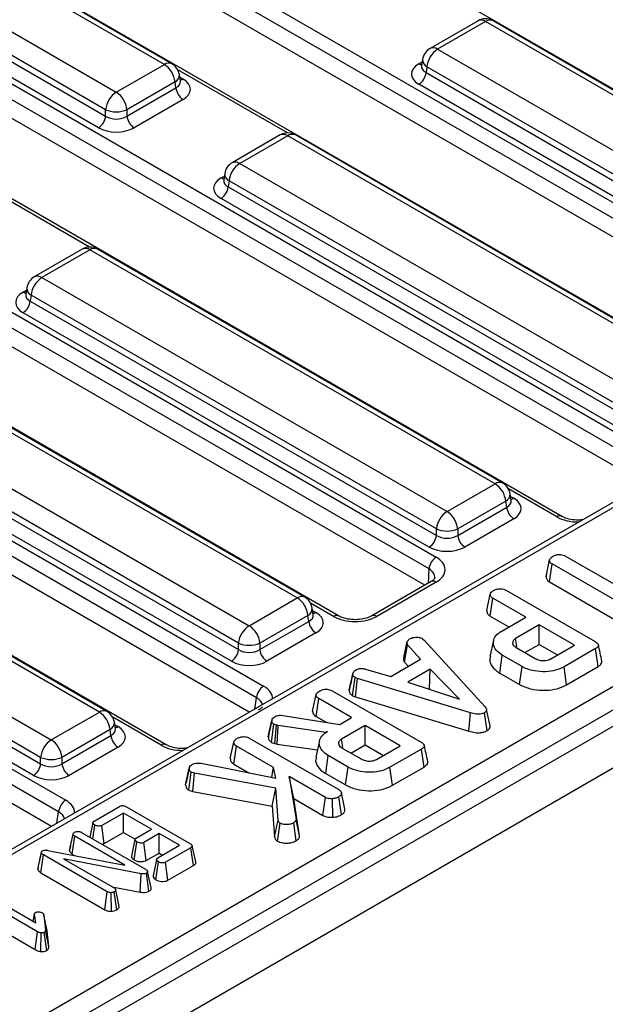
# Model space of a CAD drawing. Units: millimetres. Extents: x 3 to 419, y -29 to 291.
# Drawn here: x 287 to 298, y 97 to 117 of the extents above; entities that cross this region are included whole.
import ezdxf

# ---------------------------------------------------------------- set-up
doc = ezdxf.new("R2010")
doc.units = ezdxf.units.MM

msp = doc.modelspace()

# ---------------------------------------------------------------- linework, layer by layer
at = {"color": 7, "linetype": 'Continuous', "lineweight": 25}
for p, q in [((404.799876, 164.208038), (263.519941, 82.648867)), ((264.026909, 82.113681), (405.306844, 163.672852)), ((305.296272, 111.508643), (285.30206, 123.051056)), ((283.315167, 121.95187), (303.309379, 110.409457)), ((303.168496, 110.179052), (283.174284, 121.721465)), ((303.025949, 109.890677), (283.174284, 121.350799)), ((301.3789, 109.247193), (281.384689, 120.789606)), ((289.592506, 115.93347), (281.570228, 120.564632)), ((289.742494, 115.948322), (281.720216, 120.579485)), ((280.619017, 120.01551), (288.641296, 115.384347)), ((279.397796, 119.690419), (299.392007, 108.148007)), ((280.389928, 119.552665), (288.429971, 114.911247)), ((288.429971, 115.03874), (280.407693, 119.669903)), ((299.251124, 107.917602), (279.256912, 119.460014)), ((288.289088, 114.680842), (280.249045, 119.32226)), ((299.108577, 107.629227), (279.256912, 119.089349)), ((297.461529, 106.985743), (277.467317, 118.528155)), ((315.936469, 117.343762), (274.039069, 93.156908)), ((316.172097, 117.378349), (274.103416, 93.092616)), ((275.98239, 117.13919), (294.972669, 106.176335)), ((294.831786, 105.94593), (275.841507, 116.908785)), ((295.802792, 116.799515), (294.851581, 116.250393)), ((304.125046, 112.168352), (296.102768, 116.799515)), ((295.95278, 116.784663), (295.001569, 116.235541)), ((303.975058, 112.1535), (295.95278, 116.784663)), ((294.749842, 105.62257), (275.800214, 116.561958)), ((295.001569, 116.235541), (303.023848, 111.604378)), ((294.704955, 116.035523), (294.685014, 115.903925)), ((293.042191, 105.014071), (274.051912, 115.976926)), ((288.641296, 115.384347), (289.592506, 115.93347)), ((294.684918, 115.907679), (294.684632, 115.902794)), ((294.790244, 115.889933), (294.77248, 115.772696)), ((302.812523, 111.25877), (294.790244, 115.889933)), ((289.909061, 115.601854), (289.88912, 115.733452)), ((294.77248, 115.772696), (302.812523, 111.131278)), ((277.170248, 91.319663), (319.243276, 115.607905)), ((289.803831, 115.587862), (288.852621, 115.03874)), ((288.852621, 114.911247), (289.821596, 115.470625)), ((289.821596, 115.470625), (289.803831, 115.587862)), ((289.909517, 115.599382), (289.908963, 115.602769)), ((302.67164, 110.900873), (294.631597, 115.542291)), ((319.454601, 115.262297), (277.381573, 90.974055)), ((289.962479, 115.24022), (288.993504, 114.680842)), ((271.563052, 115.167518), (291.557264, 103.625106)), ((291.416381, 103.394701), (271.422169, 114.937113)), ((288.429971, 114.911247), (288.429971, 115.03874)), ((288.852621, 115.03874), (288.852621, 114.911247)), ((291.273834, 103.106326), (271.422169, 114.566448)), ((291.88542, 114.538065), (290.93421, 113.988942)), ((292.035408, 114.523212), (291.084198, 113.97409)), ((300.057687, 109.89205), (292.035408, 114.523212)), ((300.207674, 109.906902), (292.185396, 114.538065)), ((289.626786, 102.462842), (269.632574, 114.005254)), ((291.084198, 113.97409), (299.106476, 109.342927)), ((290.787584, 113.774073), (290.767643, 113.642474)), ((290.767547, 113.646229), (290.76726, 113.641344)), ((290.872873, 113.628482), (290.855108, 113.511245)), ((290.855108, 113.511245), (298.895151, 108.869827)), ((298.895151, 108.99732), (290.872873, 113.628482)), ((298.754268, 108.639422), (290.714225, 113.28084)), ((267.645681, 112.906068), (287.639893, 101.363655)), ((287.499009, 101.13325), (267.504798, 112.675663)), ((287.356462, 100.844876), (267.504798, 112.304998)), ((287.968049, 112.276614), (287.016838, 111.727492)), ((288.118037, 112.261762), (287.166826, 111.71264)), ((296.140315, 107.630599), (288.118037, 112.261762)), ((296.290303, 107.645451), (288.268024, 112.276614)), ((287.166826, 111.71264), (295.189105, 107.081477)), ((286.850175, 111.384779), (286.849889, 111.379893)), ((286.870212, 111.512622), (286.850271, 111.381024)), ((286.955501, 111.367032), (286.937737, 111.249795)), ((294.97778, 106.735869), (286.955501, 111.367032)), ((286.937737, 111.249795), (294.97778, 106.608377)), ((294.836896, 106.377972), (286.796854, 111.01939)), ((292.222944, 105.369149), (284.200665, 110.000311)), ((292.372931, 105.384001), (284.350653, 110.015164)), ((283.249455, 109.451189), (291.271733, 104.820026)), ((291.060408, 104.474419), (283.03813, 109.105582)), ((283.020365, 108.988344), (291.060408, 104.346926)), ((290.919525, 104.116521), (282.879482, 108.757939)), ((288.305572, 103.107698), (280.283294, 107.738861)), ((288.45556, 103.122551), (280.433281, 107.753713)), ((295.189105, 107.081477), (296.140315, 107.630599)), ((296.35164, 107.284991), (295.400429, 106.735869)), ((296.369404, 107.167754), (296.35164, 107.284991)), ((296.45687, 107.298983), (296.436929, 107.430582)), ((296.457326, 107.296512), (296.456772, 107.299899)), ((279.332083, 107.189739), (287.354361, 102.558576)), ((295.400429, 106.608377), (296.369404, 107.167754)), ((296.510288, 106.937349), (295.541313, 106.377972)), ((279.102994, 106.726894), (287.143037, 102.085476)), ((287.143037, 102.212968), (279.120758, 106.844131)), ((294.97778, 106.608377), (294.97778, 106.735869)), ((295.400429, 106.735869), (295.400429, 106.608377)), ((287.002153, 101.855071), (278.96211, 106.496489)), ((297.148576, 105.79747), (297.219272, 106.122473)), ((297.536156, 106.198253), (299.151931, 105.265486)), ((297.217421, 105.689146), (297.268602, 106.043797)), ((298.884377, 105.11103), (297.268602, 106.043797)), ((294.871634, 105.69288), (293.696819, 105.014673)), ((297.160102, 105.850655), (297.149799, 105.803392)), ((297.217421, 105.689146), (298.553083, 104.918085)), ((294.971626, 105.682978), (293.79681, 105.004772)), ((296.362849, 105.519469), (298.120344, 104.504889)), ((291.271733, 104.820026), (292.222944, 105.369149)), ((295.973512, 105.119133), (296.044292, 105.444172)), ((296.04322, 105.010877), (296.094459, 105.365496)), ((296.746621, 104.98901), (296.094459, 105.365496)), ((292.539498, 105.037533), (292.519558, 105.169131)), ((292.434268, 105.023541), (291.483058, 104.474419)), ((291.483058, 104.346926), (292.452033, 104.906304)), ((292.452033, 104.906304), (292.434268, 105.023541)), ((292.539954, 105.035061), (292.5394, 105.038448)), ((296.04322, 105.010877), (296.41386, 104.796911)), ((296.270459, 104.714128), (296.746621, 104.98901)), ((297.014175, 104.834555), (296.545956, 104.564258)), ((297.709816, 104.43297), (297.014175, 104.834555)), ((297.014175, 104.450357), (297.014175, 104.834555)), ((292.592916, 104.675899), (291.623941, 104.116521)), ((294.702928, 104.563147), (294.735536, 104.536118)), ((294.735536, 104.536118), (295.938692, 103.219384)), ((296.109043, 104.530199), (296.039023, 104.208466)), ((291.060408, 104.346926), (291.060408, 104.474419)), ((291.483058, 104.474419), (291.483058, 104.346926)), ((294.332798, 104.189089), (294.402347, 104.507881)), ((294.34412, 104.100471), (294.409036, 104.443203)), ((294.660704, 104.15553), (294.409036, 104.443203)), ((296.559334, 104.386634), (296.933909, 104.170396)), ((296.731563, 104.287208), (297.014175, 104.450357)), ((297.014175, 104.450357), (297.377054, 104.240871)), ((297.241596, 104.162673), (297.709816, 104.43297)), ((298.129123, 104.36612), (297.504552, 104.005563)), ((298.180019, 104.011304), (298.129123, 104.36612)), ((294.074594, 103.817175), (294.660704, 104.15553)), ((296.232579, 103.882156), (296.283001, 104.237246)), ((296.675134, 104.010872), (296.283001, 104.237246)), ((293.576693, 103.962219), (294.074594, 103.817175)), ((294.34412, 104.100471), (294.41835, 104.015621)), ((294.857607, 103.960288), (294.409454, 103.701575)), ((294.841777, 103.566951), (294.857607, 103.960288)), ((295.436193, 103.367565), (294.857607, 103.960288)), ((296.625789, 103.65516), (296.675134, 104.010872)), ((297.553707, 103.649742), (297.504552, 104.005563)), ((297.553707, 103.649742), (298.180019, 104.011304)), ((293.252282, 103.544435), (293.322935, 103.869304)), ((293.323913, 103.874082), (293.297591, 103.752754)), ((293.320327, 103.434596), (293.367248, 103.792076)), ((293.412816, 103.774459), (293.367248, 103.792076)), ((293.376719, 103.412794), (293.412816, 103.774459)), ((295.656088, 103.095819), (293.412816, 103.774459)), ((296.232579, 103.882156), (296.625789, 103.65516)), ((294.409454, 103.701575), (295.436193, 103.367565)), ((294.835112, 103.563103), (294.841777, 103.566951)), ((294.841777, 103.566951), (294.850383, 103.558136)), ((292.527418, 103.129745), (292.598198, 103.454784)), ((292.597125, 103.021489), (292.648364, 103.376108)), ((293.300527, 102.999623), (292.648364, 103.376108)), ((292.916754, 103.530081), (294.674249, 102.515501)), ((293.320327, 103.434596), (293.376719, 103.412794)), ((293.376719, 103.412794), (295.622684, 102.73334)), ((296.040456, 102.839324), (295.970238, 103.162117)), ((287.354361, 102.558576), (288.305572, 103.107698)), ((291.938928, 103.042822), (293.065999, 102.864233)), ((292.597125, 103.021489), (292.795204, 102.907141)), ((293.065999, 102.864233), (293.300527, 102.999623)), ((295.622684, 102.73334), (295.656088, 103.095819)), ((295.980492, 102.741469), (295.930331, 103.096785)), ((288.516897, 102.762091), (287.565686, 102.212968)), ((288.534661, 102.644853), (288.516897, 102.762091)), ((288.622127, 102.776082), (288.602186, 102.907681)), ((288.622582, 102.773611), (288.622029, 102.776998)), ((291.649974, 102.616938), (291.720705, 102.942426)), ((291.722269, 102.950353), (291.687707, 102.790561)), ((291.716457, 102.510002), (291.76251, 102.868094)), ((291.81184, 102.850718), (291.76251, 102.868094)), ((291.77822, 102.488246), (291.81184, 102.850718)), ((291.846957, 102.841064), (291.81184, 102.850718)), ((291.822954, 102.475949), (291.846957, 102.841064)), ((292.78883, 102.704226), (291.846957, 102.841064)), ((293.568081, 102.845167), (293.099862, 102.57487)), ((294.263721, 102.443582), (293.568081, 102.845167)), ((293.568081, 102.460969), (293.568081, 102.845167)), ((287.565686, 102.085476), (288.534661, 102.644853)), ((291.287351, 102.589446), (293.047772, 101.573177)), ((292.824783, 102.724981), (292.78883, 102.704226)), ((292.789034, 102.700714), (292.78883, 102.704226)), ((288.675545, 102.414448), (287.706569, 101.855071)), ((290.898014, 102.189111), (290.968795, 102.514149)), ((290.967722, 102.080855), (291.018961, 102.435473)), ((291.755152, 102.010479), (291.018961, 102.435473)), ((291.716457, 102.510002), (291.77822, 102.488246)), ((291.77822, 102.488246), (291.822954, 102.475949)), ((291.822954, 102.475949), (292.623525, 102.35964)), ((292.662834, 102.540263), (292.5928, 102.21846)), ((293.113239, 102.397246), (293.487815, 102.181008)), ((293.285468, 102.29782), (293.568081, 102.460969)), ((293.568081, 102.460969), (293.93096, 102.251483)), ((293.795502, 102.173285), (294.263721, 102.443582)), ((294.683028, 102.376732), (294.058457, 102.016175)), ((294.733925, 102.021916), (294.683028, 102.376732)), ((287.143037, 102.085476), (287.143037, 102.212968)), ((287.565686, 102.212968), (287.565686, 102.085476)), ((292.786484, 101.892768), (292.836906, 102.247858)), ((293.22904, 102.021484), (292.836906, 102.247858)), ((290.014055, 101.669075), (290.084613, 101.995999)), ((290.089575, 102.022605), (290.021513, 101.70667)), ((290.31914, 102.094706), (291.801138, 101.803412)), ((290.967722, 102.080855), (291.266175, 101.908562)), ((291.718223, 101.81971), (291.755152, 102.010479)), ((291.801138, 101.803412), (291.755152, 102.010479)), ((293.179695, 101.665772), (293.22904, 102.021484)), ((294.107613, 101.660354), (294.058457, 102.016175)), ((294.107613, 101.660354), (294.733925, 102.021916)), ((290.078229, 101.563599), (290.124746, 101.921667)), ((290.187454, 101.90043), (290.124746, 101.921667)), ((290.158596, 101.53638), (290.187454, 101.90043)), ((291.798212, 101.605757), (290.187454, 101.90043)), ((292.065348, 101.831407), (292.200379, 100.983591)), ((292.781054, 101.418239), (292.065348, 101.831407)), ((292.153447, 101.39635), (292.065348, 101.831407)), ((292.786484, 101.892768), (293.179695, 101.665772)), ((291.72974, 101.248955), (291.798212, 101.605757)), ((291.842943, 100.967904), (291.798212, 101.605757)), ((290.078229, 101.563599), (290.158596, 101.53638)), ((290.158596, 101.53638), (291.72974, 101.248955)), ((292.27106, 100.6579), (292.153447, 101.39635)), ((292.153447, 101.39635), (292.732735, 101.061935)), ((292.732735, 101.061935), (292.781054, 101.418239)), ((293.099323, 101.078249), (293.049026, 101.433443)), ((293.16673, 101.186655), (293.096329, 101.510784)), ((288.201296, 100.951741), (288.701168, 101.240311)), ((288.830167, 101.237898), (290.10702, 100.500786)), ((291.72974, 101.248955), (291.772739, 100.635804)), ((292.929044, 101.025397), (292.92152, 101.392657)), ((288.782688, 101.110851), (288.352989, 100.862791)), ((289.336907, 100.790908), (288.782688, 101.110851)), ((288.782688, 100.726653), (288.782688, 101.110851)), ((288.176785, 100.920316), (288.115379, 100.635543)), ((288.176488, 100.600265), (288.21533, 100.871583)), ((288.401193, 100.506421), (288.352989, 100.862791)), ((291.772739, 100.635804), (291.842943, 100.967904)), ((291.833966, 100.553416), (291.885167, 100.908294)), ((292.204867, 100.561872), (292.154811, 100.917223)), ((292.27106, 100.6579), (292.200379, 100.983591)), ((287.71597, 100.366278), (287.786826, 100.692821)), ((287.770355, 100.296066), (287.821166, 100.650932)), ((288.809861, 100.080171), (287.821166, 100.650932)), ((287.955242, 100.727988), (289.221046, 99.997254)), ((288.401193, 100.506421), (288.782688, 100.726653)), ((288.782688, 100.726653), (289.011713, 100.59444)), ((289.032923, 100.615421), (289.336907, 100.790908)), ((289.489795, 100.702647), (289.185811, 100.527161)), ((289.891126, 100.470964), (289.489795, 100.702647)), ((289.489795, 100.318449), (289.489795, 100.702647)), ((287.735201, 100.455698), (287.717325, 100.374085)), ((288.997829, 100.181357), (289.048749, 100.536297)), ((289.233912, 100.170731), (289.185811, 100.527161)), ((289.461427, 100.222904), (289.891126, 100.470964)), ((290.115381, 100.423903), (289.615509, 100.135333)), ((290.166355, 100.069131), (290.115381, 100.423903)), ((290.214277, 100.14177), (290.144284, 100.463367)), ((287.088012, 99.995587), (287.159149, 100.32461)), ((287.092543, 100.026448), (287.162135, 100.344952)), ((287.147792, 99.927317), (287.198864, 100.282032)), ((287.159149, 100.32461), (287.162135, 100.344952)), ((288.463475, 99.551988), (287.198864, 100.282032)), ((287.282475, 100.371326), (288.809861, 100.080171)), ((287.770355, 100.296066), (287.816239, 100.269578)), ((289.233912, 100.170731), (289.489795, 100.318449)), ((289.489795, 100.318449), (289.558364, 100.278865)), ((289.134748, 99.909511), (287.597806, 100.206183)), ((287.597806, 100.206183), (288.596654, 99.62956)), ((289.425822, 99.788452), (289.476656, 100.143435)), ((289.663761, 99.77899), (289.615509, 100.135333)), ((289.663761, 99.77899), (290.166355, 100.069131)), ((287.092543, 100.026448), (287.088012, 99.995587)), ((287.147792, 99.927317), (288.414371, 99.196136)), ((289.114347, 99.5439), (289.134748, 99.909511)), ((289.288346, 99.562152), (289.239262, 99.91813)), ((289.330676, 99.631256), (289.260463, 99.953813)), ((288.559521, 99.650997), (289.114347, 99.5439)), ((287.082407, 98.760575), (285.814512, 99.492515)), ((285.948289, 99.569743), (287.048963, 98.934338)), ((288.414371, 99.196136), (288.463475, 99.551988)), ((288.542745, 99.165063), (288.537231, 99.532508)), ((288.650172, 99.19372), (288.601134, 99.549747)), ((288.700792, 99.261993), (288.6298, 99.587326)), ((287.023732, 99.121497), (286.990438, 98.968123)), ((286.992777, 98.966773), (287.022685, 99.106721)), ((287.048963, 98.934338), (287.022685, 99.106721)), ((287.203344, 99.09724), (287.237086, 98.792638)), ((287.273454, 98.775716), (287.203344, 99.09724)), ((285.990804, 99.006546), (287.033204, 98.404781)), ((287.033204, 98.404781), (287.082407, 98.760575)), ((287.148184, 98.367534), (287.15676, 98.73489)), ((287.2627, 98.387186), (287.213198, 98.742992)), ((287.307593, 98.467538), (287.237086, 98.792638)), ((287.307593, 98.467538), (287.273454, 98.775716))]:
    msp.add_line(p, q, dxfattribs=at)
at = {"color": 1, "linetype": 'Continuous', "lineweight": 25}
for p, q in [((292.027285, 114.57814), (289.856267, 115.831442)), ((294.631597, 115.948941), (294.69761, 115.98705)), ((289.896465, 115.684979), (289.962479, 115.64687)), ((290.714225, 113.687491), (290.780239, 113.7256)), ((288.109913, 112.31669), (285.938895, 113.569991)), ((286.796854, 111.42604), (286.862867, 111.464149)), ((297.361537, 106.975841), (296.404076, 107.528571)), ((296.444274, 107.382109), (296.510288, 107.344)), ((294.823817, 105.665276), (294.831786, 105.94593)), ((292.942199, 105.004169), (292.486704, 105.267121)), ((292.526903, 105.120658), (292.592916, 105.082549)), ((291.38216, 103.168862), (291.416381, 103.394701)), ((289.526794, 102.45294), (288.569333, 103.00567)), ((288.609531, 102.859208), (288.675545, 102.821099)), ((287.464789, 100.907411), (287.499009, 101.13325))]:
    msp.add_line(p, q, dxfattribs=at)
at = {"color": 7, "linetype": 'Continuous', "lineweight": 25, "flags": 128}
for points in [[(296.569906, 104.398738), (296.56313, 104.445569), (296.545956, 104.564258)], [(293.123812, 102.40935), (293.117035, 102.456181), (293.099862, 102.57487)], [(289.009947, 100.584455), (288.974697, 100.420559), (288.939446, 100.256661)], [(289.43814, 100.191662), (289.402889, 100.027777), (289.367637, 99.86389)]]:
    msp.add_lwpolyline(points, dxfattribs=at)
at = {"color": 7, "linetype": 'Continuous', "lineweight": 25}
for centre, radius, start, end in [((295.95278, 116.5397), 0.3, 60.0026883, 119.9973117), ((295.001569, 115.990578), 0.3, 119.9973117, 171.3837105), ((295.254085, 115.843725), 0.466137, 122.8008629, 174.3110006), ((289.33999, 115.541654), 0.466137, 5.6889994, 57.1991371), ((289.592506, 115.688507), 0.3, 8.6162895, 60.0026883), ((294.463253, 115.803501), 0.310758, 302.8008629, 354.3110006), ((290.130823, 115.50143), 0.310758, 185.6889994, 237.1991371), ((288.893812, 114.992532), 0.466137, 122.8008629, 174.3110006), ((288.38878, 114.992532), 0.466137, 5.6889994, 57.1991371), ((288.120744, 114.942052), 0.310758, 302.8008629, 354.3110006), ((288.641296, 115.548388), 0.551724, 247.4787401, 292.5212599), ((289.161848, 114.942052), 0.310758, 185.6889994, 237.1991371), ((292.035408, 114.27825), 0.3, 60.0026883, 119.9973117), ((291.084198, 113.729128), 0.3, 119.9973117, 171.3837105), ((291.336714, 113.582275), 0.466137, 122.8008629, 174.3110006), ((290.545881, 113.54205), 0.310758, 302.8008629, 354.3110006), ((288.118037, 112.0168), 0.3, 60.0026883, 119.9973117), ((287.166826, 111.467677), 0.3, 119.9973117, 171.3837105), ((287.419342, 111.320824), 0.466137, 122.8008629, 174.3110006), ((286.62851, 111.2806), 0.310758, 302.8008629, 354.3110006), ((296.140315, 107.385637), 0.3, 8.6162895, 60.0026883), ((295.887799, 107.238784), 0.466137, 5.6889994, 57.1991371), ((295.44162, 106.689662), 0.466137, 122.8008629, 174.3110006), ((294.936589, 106.689662), 0.466137, 5.6889994, 57.1991371), ((296.678632, 107.198559), 0.310758, 185.6889994, 237.1991371), ((295.189105, 107.245518), 0.551724, 247.4787401, 292.5212599), ((294.668553, 106.639182), 0.310758, 302.8008629, 354.3110006), ((295.709656, 106.639182), 0.310758, 185.6889994, 237.1991371), ((295.141013, 105.915125), 0.310758, 122.8008629, 174.3110006), ((291.970428, 104.977333), 0.466137, 5.6889994, 57.1991371), ((292.222944, 105.124186), 0.3, 8.6162895, 60.0026883), ((292.76126, 104.937109), 0.310758, 185.6889994, 237.1991371), ((291.524249, 104.428211), 0.466137, 122.8008629, 174.3110006), ((291.019217, 104.428211), 0.466137, 5.6889994, 57.1991371), ((290.751181, 104.377731), 0.310758, 302.8008629, 354.3110006), ((291.271733, 104.984067), 0.551724, 247.4787401, 292.5212599), ((291.792285, 104.377731), 0.310758, 185.6889994, 237.1991371), ((291.725608, 103.363896), 0.310758, 122.8008629, 174.3110006), ((288.053056, 102.715883), 0.466137, 5.6889994, 57.1991371), ((288.305572, 102.862736), 0.3, 8.6162895, 60.0026883), ((288.843888, 102.675658), 0.310758, 185.6889994, 237.1991371), ((287.606877, 102.166761), 0.466137, 122.8008629, 174.3110006), ((287.101845, 102.166761), 0.466137, 5.6889994, 57.1991371), ((287.354361, 102.722617), 0.551724, 247.4787401, 292.5212599), ((286.833809, 102.116281), 0.310758, 302.8008629, 354.3110006), ((287.874913, 102.116281), 0.310758, 185.6889994, 237.1991371), ((287.808237, 101.102445), 0.310758, 122.8008629, 174.3110006)]:
    msp.add_arc(centre, radius, start, end, dxfattribs=at)
at = {"color": 1, "linetype": 'Continuous', "lineweight": 25}
for centre, radius, start, end in [((295.865091, 116.663889), 0.14925, 54.0181846, 114.671357), ((296.040469, 116.663889), 0.14925, 65.328643, 125.9818154), ((294.914334, 116.119342), 0.1453, 53.1027165, 115.5868251), ((294.864427, 116.031167), 0.159531, 178.4354213, 242.2896185), ((289.679742, 115.817271), 0.1453, 64.4131749, 126.8972835), ((294.699875, 116.058461), 0.12906, 238.0593296, 265.1420467), ((289.734445, 115.726287), 0.154841, 296.6225197, 2.6524405), ((289.894201, 115.75639), 0.12906, 274.8579533, 301.9406704), ((291.947719, 114.402438), 0.14925, 54.0181846, 114.671357), ((292.123097, 114.402438), 0.14925, 65.328643, 125.9818154), ((290.996962, 113.857891), 0.1453, 53.1027165, 115.5868251), ((290.782503, 113.797011), 0.12906, 238.0593296, 265.1420467), ((290.947055, 113.769717), 0.159531, 178.4354213, 242.2896185), ((288.030348, 112.140988), 0.14925, 54.0181846, 114.671357), ((288.205725, 112.140988), 0.14925, 65.328643, 125.9818154), ((287.07959, 111.596441), 0.1453, 53.1027165, 115.5868251), ((286.865131, 111.53556), 0.12906, 238.0593296, 265.1420467), ((287.029684, 111.508267), 0.159531, 178.4354213, 242.2896185), ((296.228004, 107.509825), 0.14925, 65.328643, 125.9818154), ((296.282254, 107.423416), 0.154841, 296.6225197, 2.6524405), ((296.44201, 107.45352), 0.12906, 274.8579533, 301.9406704), ((297.420201, 106.894737), 0.100097, 66.4754306, 125.8791093), ((294.913105, 105.60184), 0.100041, 54.1990827, 114.4904589), ((292.310632, 105.248375), 0.14925, 65.328643, 125.9818154), ((292.364882, 105.161966), 0.154841, 296.6225197, 2.6524405), ((292.524638, 105.192069), 0.12906, 274.8579533, 301.9406704), ((293.000864, 104.923064), 0.100098, 66.4781191, 125.8788665), ((293.738408, 104.92397), 0.099698, 54.1412188, 115.1431634), ((288.393261, 102.986924), 0.14925, 65.328643, 125.9818154), ((288.447511, 102.900515), 0.154841, 296.6225197, 2.6524405), ((288.607267, 102.930619), 0.12906, 274.8579533, 301.9406704), ((289.585458, 102.371836), 0.100097, 66.4754306, 125.8791093)]:
    msp.add_arc(centre, radius, start, end, dxfattribs=at)
at = {"color": 7, "linetype": 'Continuous', "lineweight": 25}
for centre, major_axis, ratio, start_param, end_param in [((294.989196, 115.745616), (0.503813, 0), 0.572919093, 2.359992588, 3.923192719), ((289.604879, 115.443545), (0.503813, 0), 0.572919093, 5.501585242, 7.064785372), ((288.641296, 115.050588), (0.3, 0), 0.654379441, 3.930788915, 5.493989046), ((288.641296, 114.88728), (0.5, 0), 0.581689643, 3.930788915, 5.493989046), ((291.071825, 113.484166), (0.503813, 0), 0.572919093, 2.359992588, 3.923192719), ((287.154453, 111.222715), (0.503813, 0), 0.572919093, 2.359992588, 3.923192719), ((296.152688, 107.140675), (0.503813, 0), 0.572919093, 5.501585242, 7.064785372), ((295.189105, 106.747718), (0.3, 0), 0.654379441, 3.930788915, 5.493989046), ((295.189105, 106.58441), (0.5, 0), 0.581689643, 3.930788915, 5.493989046), ((294.548723, 105.929358), (0.600184, 0.00128), 0.579923486, 5.493043263, 7.068400985), ((292.235316, 104.879224), (0.503813, 0), 0.572919093, 5.501585242, 7.064785372), ((293.370022, 105.248909), (0.602928, 0.001263), 0.574657069, 3.922291464, 5.497649186), ((291.271733, 104.486267), (0.3, 0), 0.654379441, 3.930788915, 5.493989046), ((291.271733, 104.322959), (0.5, 0), 0.581689643, 3.930788915, 5.493989046), ((288.317945, 102.617774), (0.503813, 0), 0.572919093, 5.501585242, 7.064785372), ((287.354361, 102.224817), (0.3, 0), 0.654379441, 3.930788915, 5.493989046), ((287.354361, 102.061509), (0.5, 0), 0.581689643, 3.930788915, 5.493989046)]:
    msp.add_ellipse(centre, major_axis=major_axis, ratio=ratio, start_param=start_param, end_param=end_param, dxfattribs=at)
at = {"color": 1, "linetype": 'Continuous', "lineweight": 25}
for centre, major_axis, ratio, start_param, end_param in [((294.989196, 115.908924), (0.304875, 0.029433), 0.563643706, 2.982048719, 3.868830985), ((289.604879, 115.606853), (0.304875, -0.029433), 0.563643706, 5.555946976, 6.426869764), ((291.071825, 113.647474), (0.304875, 0.029433), 0.563643706, 2.982048719, 3.868830985), ((287.154453, 111.386023), (0.304875, 0.029433), 0.563643706, 2.982048719, 3.868830985), ((296.152688, 107.303983), (0.304875, -0.029433), 0.563643706, 5.555946976, 6.426869764), ((297.784186, 107.223566), (0.6, 0), 0.581689643, 3.930788915, 4.741339913), ((294.548723, 105.76605), (0.400211, 0.008496), 0.622508035, 6.24250639, 7.055203806), ((292.235316, 105.042532), (0.304875, -0.029433), 0.563643706, 5.555946976, 6.426869764), ((291.128144, 103.381115), (0.604575, 0), 0.572919093, 6.254234375, 7.064785372), ((291.128144, 103.217807), (0.405743, 0.029559), 0.566593948, 0.03733871, 0.74034586), ((288.317945, 102.781082), (0.304875, -0.029433), 0.563643706, 5.555946976, 6.426869764), ((289.949443, 102.700666), (0.6, 0), 0.581689643, 3.930788915, 4.741339913), ((287.210773, 101.119665), (0.604575, 0), 0.572919093, 6.254234375, 7.064785372), ((287.210773, 100.956357), (0.405743, 0.029559), 0.566593948, 0.03733871, 0.74034586)]:
    msp.add_ellipse(centre, major_axis=major_axis, ratio=ratio, start_param=start_param, end_param=end_param, dxfattribs=at)
at = {"color": 7, "linetype": 'Continuous', "lineweight": 25}
for points, knots in [([(297.880105, 106.920045), (297.849784, 106.916197), (297.769416, 106.905996), (297.634354, 106.920831), (297.523542, 106.952914), (297.47645, 106.977843), (297.461529, 106.985743)], [0, 0, 0, 0, 0.198085135, 0.5250410293, 0.8495030043, 1, 1, 1, 1]), ([(297.219272, 106.122473), (297.221512, 106.131141), (297.227017, 106.152438), (297.257384, 106.177958), (297.282302, 106.193588), (297.292431, 106.199942)], [0, 0, 0, 0, 0.289431382, 0.711146494, 1, 1, 1, 1]), ([(297.268602, 106.043797), (297.257841, 106.051363), (297.232396, 106.069251), (297.22095, 106.098141), (297.219656, 106.116904), (297.219272, 106.122473)], [0, 0, 0, 0, 0.340075217, 0.804116293, 1, 1, 1, 1]), ([(297.292431, 106.199942), (297.31008, 106.208197), (297.345575, 106.224798), (297.407345, 106.232757), (297.466707, 106.227555), (297.507579, 106.214005), (297.529489, 106.201928), (297.536156, 106.198253)], [0, 0, 0, 0, 0.247234852, 0.497261925, 0.66695516, 0.8986538, 1, 1, 1, 1]), ([(294.947983, 105.764996), (294.948849, 105.763896), (294.950424, 105.761895), (294.918836, 105.7223), (294.882873, 105.699885), (294.871634, 105.69288)], [0, 0, 0, 0, 0.4562517869, 0.8300726117, 1, 1, 1, 1]), ([(297.148576, 105.79747), (297.149202, 105.788488), (297.151104, 105.761176), (297.170081, 105.721772), (297.204035, 105.698371), (297.217421, 105.689146)], [0, 0, 0, 0, 0.228921369, 0.696029743, 1, 1, 1, 1]), ([(296.044292, 105.444172), (296.04618, 105.451711), (296.050857, 105.470397), (296.078271, 105.496944), (296.104608, 105.513531), (296.11787, 105.521882)], [0, 0, 0, 0, 0.251358655, 0.623041679, 1, 1, 1, 1]), ([(296.11787, 105.521882), (296.138197, 105.531166), (296.173387, 105.547237), (296.2333, 105.554108), (296.287985, 105.550433), (296.330851, 105.536898), (296.354336, 105.524106), (296.362849, 105.519469)], [0, 0, 0, 0, 0.278835386, 0.48271286, 0.647432188, 0.872201508, 1, 1, 1, 1]), ([(296.094459, 105.365496), (296.086254, 105.370895), (296.065803, 105.38435), (296.048337, 105.412), (296.045645, 105.433409), (296.044292, 105.444172)], [0, 0, 0, 0, 0.249929574, 0.622928952, 1, 1, 1, 1]), ([(295.973512, 105.119133), (295.97501, 105.105817), (295.978416, 105.075536), (296.003146, 105.037368), (296.032894, 105.017703), (296.04322, 105.010877)], [0, 0, 0, 0, 0.338833572, 0.770496071, 1, 1, 1, 1]), ([(293.696819, 105.014673), (293.679863, 105.005804), (293.632908, 104.981242), (293.523342, 104.94925), (293.373452, 104.934331), (293.217874, 104.947801), (293.104638, 104.981086), (293.057082, 105.006205), (293.042191, 105.014071)], [0, 0, 0, 0, 0.105491455, 0.292125157, 0.49293257, 0.701115099, 0.90640931, 1, 1, 1, 1]), ([(296.283001, 104.237246), (296.238392, 104.268348), (296.148867, 104.330766), (296.099435, 104.450286), (296.108246, 104.567532), (296.18026, 104.657276), (296.246533, 104.699047), (296.270459, 104.714128)], [0, 0, 0, 0, 0.226727329, 0.455021074, 0.678660617, 0.883989184, 1, 1, 1, 1]), ([(294.402347, 104.507881), (294.409157, 104.517765), (294.419522, 104.532807), (294.44111, 104.5506), (294.452609, 104.559444), (294.458367, 104.563871)], [0, 0, 0, 0, 0.4889098216, 0.7441042378, 1, 1, 1, 1]), ([(294.458367, 104.563871), (294.474139, 104.571521), (294.505851, 104.586903), (294.550676, 104.591706), (294.574124, 104.592277), (294.577094, 104.592349)], [0, 0, 0, 0, 0.463556448, 0.932056919, 1, 1, 1, 1]), ([(294.577094, 104.592349), (294.598591, 104.591809), (294.64177, 104.590723), (294.681208, 104.574437), (294.699961, 104.564689), (294.702928, 104.563147)], [0, 0, 0, 0, 0.454952963, 0.913782943, 1, 1, 1, 1]), ([(296.545956, 104.564258), (296.527485, 104.550603), (296.492482, 104.524729), (296.481846, 104.477466), (296.497217, 104.436084), (296.526876, 104.406385), (296.550925, 104.391751), (296.559334, 104.386634)], [0, 0, 0, 0, 0.258476106, 0.489802175, 0.694224939, 0.893078737, 1, 1, 1, 1]), ([(294.409036, 104.443203), (294.404524, 104.453464), (294.397597, 104.469215), (294.399649, 104.49107), (294.401447, 104.502269), (294.402347, 104.507881)], [0, 0, 0, 0, 0.48254901, 0.740672463, 1, 1, 1, 1]), ([(298.120344, 104.504889), (298.141809, 104.490758), (298.1728, 104.470357), (298.187847, 104.435653), (298.180995, 104.408504), (298.159025, 104.384925), (298.137956, 104.371675), (298.129123, 104.36612)], [0, 0, 0, 0, 0.349069331, 0.503971141, 0.660003114, 0.857463367, 1, 1, 1, 1]), ([(298.254227, 104.118827), (298.2426, 104.172247), (298.219346, 104.279087), (298.196051, 104.386105), (298.184404, 104.439614)], [0, 0, 0, 0, 0.500000801, 1, 1, 1, 1]), ([(294.332798, 104.189089), (294.331705, 104.182523), (294.328782, 104.164957), (294.326288, 104.134739), (294.337983, 104.112264), (294.34412, 104.100471)], [0, 0, 0, 0, 0.220957296, 0.591214556, 1, 1, 1, 1]), ([(296.049379, 104.207309), (296.043442, 104.192913), (296.02175, 104.140319), (296.059309, 104.037874), (296.135472, 103.942052), (296.212218, 103.894714), (296.232579, 103.882156)], [0, 0, 0, 0, 0.1242858074, 0.4540433368, 0.8551587245, 1, 1, 1, 1]), ([(296.933909, 104.170396), (296.961129, 104.157555), (297.012566, 104.133289), (297.101889, 104.125918), (297.174279, 104.134196), (297.216418, 104.149419), (297.23677, 104.160132), (297.241596, 104.162673)], [0, 0, 0, 0, 0.303354369, 0.573256118, 0.758097496, 0.94262904, 1, 1, 1, 1]), ([(293.322935, 103.869304), (293.326952, 103.882979), (293.335005, 103.910391), (293.368384, 103.933722), (293.386754, 103.945144), (293.388987, 103.946532)], [0, 0, 0, 0, 0.466511894, 0.935162353, 1, 1, 1, 1]), ([(293.388987, 103.946532), (293.403326, 103.953349), (293.428098, 103.965127), (293.471691, 103.974688), (293.521858, 103.973403), (293.555697, 103.966501), (293.576693, 103.962219)], [0, 0, 0, 0, 0.273150124, 0.471886328, 0.672328599, 1, 1, 1, 1]), ([(297.504552, 104.005563), (297.452141, 103.979897), (297.346696, 103.92826), (297.13453, 103.901761), (296.920219, 103.917574), (296.763865, 103.962564), (296.693342, 104.000959), (296.675134, 104.010872)], [0, 0, 0, 0, 0.221598757, 0.445841342, 0.68369256, 0.918335314, 1, 1, 1, 1]), ([(298.180019, 104.011304), (298.200935, 104.025763), (298.23602, 104.050017), (298.258188, 104.089369), (298.253428, 104.110383), (298.251541, 104.118714)], [0, 0, 0, 0, 0.471157368, 0.790364246, 1, 1, 1, 1]), ([(293.297591, 103.752754), (293.295423, 103.742758), (293.279663, 103.670083), (293.265833, 103.60691), (293.253905, 103.552426)], [0, 0, 0, 0, 0.137536221, 1, 1, 1, 1]), ([(293.367248, 103.792076), (293.355721, 103.80101), (293.329707, 103.821171), (293.32392, 103.849784), (293.32308, 103.866431), (293.322935, 103.869304)], [0, 0, 0, 0, 0.396997754, 0.895935423, 1, 1, 1, 1]), ([(292.671775, 103.532494), (292.692103, 103.541778), (292.727293, 103.557849), (292.787206, 103.56472), (292.84189, 103.561045), (292.884757, 103.54751), (292.908242, 103.534718), (292.916754, 103.530081)], [0, 0, 0, 0, 0.278835386, 0.48271286, 0.647432188, 0.872201508, 1, 1, 1, 1]), ([(293.252282, 103.544435), (293.252927, 103.533762), (293.254624, 103.505661), (293.274082, 103.465841), (293.307101, 103.443533), (293.320327, 103.434596)], [0, 0, 0, 0, 0.268539911, 0.706988104, 1, 1, 1, 1]), ([(296.625789, 103.65516), (296.69579, 103.622966), (296.829362, 103.561535), (297.081085, 103.534448), (297.313126, 103.550887), (297.467252, 103.602923), (297.535669, 103.639973), (297.553707, 103.649742)], [0, 0, 0, 0, 0.257751917, 0.491828137, 0.72580221, 0.927704087, 1, 1, 1, 1]), ([(292.598198, 103.454784), (292.600085, 103.462323), (292.604763, 103.481009), (292.632177, 103.507556), (292.658514, 103.524143), (292.671775, 103.532494)], [0, 0, 0, 0, 0.251358655, 0.623041678, 1, 1, 1, 1]), ([(292.648364, 103.376108), (292.640159, 103.381507), (292.619708, 103.394962), (292.602242, 103.422612), (292.599551, 103.444021), (292.598198, 103.454784)], [0, 0, 0, 0, 0.249929574, 0.622928952, 1, 1, 1, 1]), ([(291.530746, 103.21366), (291.531277, 103.213152), (291.532378, 103.212099), (291.504656, 103.176613), (291.468923, 103.154301), (291.457272, 103.147026)], [0, 0, 0, 0, 0.386146062, 0.799850801, 1, 1, 1, 1]), ([(295.938692, 103.219384), (295.947242, 103.208488), (295.964418, 103.186598), (295.97409, 103.153937), (295.965367, 103.124699), (295.946872, 103.10737), (295.933652, 103.09891), (295.930331, 103.096785)], [0, 0, 0, 0, 0.272037126, 0.546502415, 0.740297134, 0.934765685, 1, 1, 1, 1]), ([(291.720705, 102.942426), (291.72262, 102.951473), (291.727117, 102.972719), (291.752169, 103.000057), (291.77688, 103.015424), (291.787175, 103.021825)], [0, 0, 0, 0, 0.302010653, 0.709215287, 1, 1, 1, 1]), ([(291.787175, 103.021825), (291.801558, 103.028902), (291.826751, 103.041298), (291.881517, 103.0489), (291.91718, 103.045124), (291.938928, 103.042822)], [0, 0, 0, 0, 0.341747022, 0.598584343, 1, 1, 1, 1]), ([(292.527418, 103.129745), (292.528916, 103.116429), (292.532322, 103.086148), (292.557051, 103.04798), (292.586799, 103.028315), (292.597125, 103.021489)], [0, 0, 0, 0, 0.338833572, 0.770496071, 1, 1, 1, 1]), ([(295.930331, 103.096785), (295.912467, 103.088281), (295.879888, 103.072773), (295.818838, 103.065463), (295.742423, 103.07076), (295.690779, 103.08575), (295.656088, 103.095819)], [0, 0, 0, 0, 0.23085242, 0.420997547, 0.611074451, 1, 1, 1, 1]), ([(291.687707, 102.790561), (291.687129, 102.787885), (291.673925, 102.726825), (291.662862, 102.676716), (291.652284, 102.628803)], [0, 0, 0, 0, 0.043837875, 1, 1, 1, 1]), ([(291.76251, 102.868094), (291.752826, 102.875732), (291.734391, 102.890271), (291.723653, 102.916614), (291.721697, 102.933738), (291.720705, 102.942426)], [0, 0, 0, 0, 0.352827883, 0.671634081, 1, 1, 1, 1]), ([(295.980492, 102.741469), (295.995914, 102.752335), (296.025969, 102.773512), (296.043535, 102.809209), (296.039706, 102.830844), (296.038217, 102.839255)], [0, 0, 0, 0, 0.391773256, 0.763522159, 1, 1, 1, 1]), ([(290.968795, 102.514149), (290.971857, 102.524214), (290.979252, 102.548518), (291.012325, 102.573103), (291.035729, 102.587713), (291.042372, 102.59186)], [0, 0, 0, 0, 0.3361019726, 0.8115657515, 1, 1, 1, 1]), ([(291.042372, 102.59186), (291.060023, 102.600117), (291.095524, 102.616724), (291.157165, 102.624635), (291.216198, 102.619594), (291.257479, 102.605804), (291.279959, 102.593494), (291.287351, 102.589446)], [0, 0, 0, 0, 0.245667699, 0.494109921, 0.661493539, 0.8886952, 1, 1, 1, 1]), ([(291.649974, 102.616938), (291.65113, 102.606119), (291.653885, 102.580317), (291.671116, 102.54169), (291.702164, 102.519991), (291.716457, 102.510002)], [0, 0, 0, 0, 0.280433437, 0.668760305, 1, 1, 1, 1]), ([(292.836906, 102.247858), (292.792296, 102.278962), (292.702766, 102.341383), (292.653335, 102.460912), (292.66217, 102.578212), (292.734302, 102.668056), (292.800767, 102.709872), (292.824783, 102.724981)], [0, 0, 0, 0, 0.226594802, 0.454754651, 0.678263791, 0.883745493, 1, 1, 1, 1]), ([(293.099862, 102.57487), (293.08139, 102.561215), (293.046387, 102.535341), (293.035751, 102.488078), (293.051123, 102.446696), (293.080781, 102.416997), (293.10483, 102.402363), (293.113239, 102.397246)], [0, 0, 0, 0, 0.258476106, 0.489802175, 0.694224939, 0.893078737, 1, 1, 1, 1]), ([(295.622684, 102.73334), (295.663677, 102.721637), (295.730208, 102.702643), (295.833612, 102.697582), (295.91652, 102.710569), (295.960475, 102.730943), (295.980467, 102.741456), (295.980492, 102.741469)], [0, 0, 0, 0, 0.351396676, 0.570316674, 0.790185857, 0.999740684, 1, 1, 1, 1]), ([(290.045361, 102.397144), (290.015041, 102.393296), (289.934673, 102.383095), (289.799611, 102.39793), (289.688798, 102.430013), (289.641707, 102.454942), (289.626786, 102.462842)], [0, 0, 0, 0, 0.198085135, 0.525041029, 0.849503004, 1, 1, 1, 1]), ([(291.018961, 102.435473), (291.007266, 102.443848), (290.981048, 102.462622), (290.970873, 102.491634), (290.969226, 102.509472), (290.968795, 102.514149)], [0, 0, 0, 0, 0.3726980767, 0.8355057044, 1, 1, 1, 1]), ([(294.674249, 102.515501), (294.695714, 102.50137), (294.726705, 102.480969), (294.741753, 102.446265), (294.734901, 102.419116), (294.712931, 102.395537), (294.691861, 102.382287), (294.683028, 102.376732)], [0, 0, 0, 0, 0.349069331, 0.503971141, 0.660003114, 0.857463366, 1, 1, 1, 1]), ([(294.808133, 102.129439), (294.796506, 102.182859), (294.773252, 102.289699), (294.749957, 102.396717), (294.738309, 102.450226)], [0, 0, 0, 0, 0.500000801, 1, 1, 1, 1]), ([(290.898014, 102.189111), (290.898692, 102.181415), (290.901, 102.155222), (290.918104, 102.115585), (290.953223, 102.091004), (290.967722, 102.080855)], [0, 0, 0, 0, 0.196324893, 0.668203765, 1, 1, 1, 1]), ([(292.602976, 102.217364), (292.597213, 102.202744), (292.573164, 102.14174), (292.620349, 102.029646), (292.709797, 101.938765), (292.776911, 101.89851), (292.786484, 101.892768)], [0, 0, 0, 0, 0.126378594, 0.527301306, 0.932572175, 1, 1, 1, 1]), ([(293.487815, 102.181008), (293.515034, 102.168167), (293.566472, 102.143902), (293.655795, 102.13653), (293.728185, 102.144808), (293.770324, 102.160031), (293.790675, 102.170744), (293.795502, 102.173285)], [0, 0, 0, 0, 0.303354368, 0.573256118, 0.758097496, 0.94262904, 1, 1, 1, 1]), ([(290.084613, 101.995999), (290.085757, 102.006956), (290.088053, 102.028949), (290.116749, 102.05553), (290.139394, 102.069975), (290.149411, 102.076364)], [0, 0, 0, 0, 0.356372175, 0.715276248, 1, 1, 1, 1]), ([(290.124746, 101.921667), (290.115437, 101.928596), (290.096754, 101.942502), (290.086378, 101.969034), (290.08521, 101.98687), (290.084613, 101.995999)], [0, 0, 0, 0, 0.326511016, 0.655293835, 1, 1, 1, 1]), ([(290.149411, 102.076364), (290.162906, 102.082692), (290.190044, 102.095416), (290.251434, 102.101618), (290.293843, 102.097289), (290.31914, 102.094706)], [0, 0, 0, 0, 0.2852815534, 0.5736736704, 1, 1, 1, 1]), ([(294.058457, 102.016175), (294.006047, 101.990509), (293.900601, 101.938872), (293.688436, 101.912373), (293.474125, 101.928186), (293.317771, 101.973176), (293.247248, 102.011571), (293.22904, 102.021484)], [0, 0, 0, 0, 0.221598757, 0.445841342, 0.68369256, 0.918335314, 1, 1, 1, 1]), ([(294.733925, 102.021916), (294.75484, 102.036375), (294.789926, 102.060629), (294.812094, 102.099981), (294.807334, 102.120995), (294.805447, 102.129326)], [0, 0, 0, 0, 0.471157368, 0.790364246, 1, 1, 1, 1]), ([(290.014055, 101.669075), (290.015107, 101.654401), (290.01714, 101.62601), (290.040918, 101.589257), (290.067224, 101.571167), (290.078229, 101.563599)], [0, 0, 0, 0, 0.383580416, 0.742132473, 1, 1, 1, 1]), ([(293.179695, 101.665772), (293.249696, 101.633578), (293.383268, 101.572147), (293.634991, 101.54506), (293.867031, 101.561499), (294.021158, 101.613535), (294.089574, 101.650585), (294.107613, 101.660354)], [0, 0, 0, 0, 0.257751918, 0.491828137, 0.72580221, 0.927704087, 1, 1, 1, 1]), ([(292.92152, 101.392657), (292.898, 101.392745), (292.857179, 101.392897), (292.808787, 101.404019), (292.788471, 101.414436), (292.781054, 101.418239)], [0, 0, 0, 0, 0.463257818, 0.804045217, 1, 1, 1, 1]), ([(293.049026, 101.433443), (293.031329, 101.424345), (293.004167, 101.410381), (292.959726, 101.397232), (292.934419, 101.394201), (292.92152, 101.392657)], [0, 0, 0, 0, 0.47831768, 0.734112079, 1, 1, 1, 1]), ([(293.047772, 101.573177), (293.060659, 101.564135), (293.086494, 101.546009), (293.099309, 101.51106), (293.094275, 101.478353), (293.076955, 101.451281), (293.057322, 101.438741), (293.049026, 101.433443)], [0, 0, 0, 0, 0.225312849, 0.451721987, 0.672667538, 0.861686849, 1, 1, 1, 1]), ([(288.701168, 101.240311), (288.709579, 101.244653), (288.72431, 101.252258), (288.751223, 101.25817), (288.776381, 101.257827), (288.804307, 101.251369), (288.820092, 101.243147), (288.830167, 101.237898)], [0, 0, 0, 0, 0.2277389897, 0.3988555248, 0.5715266411, 0.7264969266, 1, 1, 1, 1]), ([(292.732735, 101.061935), (292.755721, 101.051701), (292.804748, 101.029872), (292.877764, 101.024724), (292.919557, 101.025273), (292.929044, 101.025397)], [0, 0, 0, 0, 0.405577239, 0.865066724, 1, 1, 1, 1]), ([(292.929044, 101.025397), (292.946028, 101.027384), (292.997766, 101.033437), (293.055194, 101.054103), (293.09007, 101.073186), (293.099323, 101.078249)], [0, 0, 0, 0, 0.264177706, 0.804797068, 1, 1, 1, 1]), ([(293.099323, 101.078249), (293.115269, 101.089545), (293.151962, 101.115537), (293.171182, 101.155993), (293.164886, 101.180588), (293.163389, 101.186439)], [0, 0, 0, 0, 0.369397156, 0.849990875, 1, 1, 1, 1]), ([(288.21533, 100.871583), (288.20335, 100.880561), (288.185252, 100.894123), (288.175972, 100.91523), (288.177639, 100.929927), (288.186412, 100.942233), (288.196421, 100.948627), (288.201296, 100.951741)], [0, 0, 0, 0, 0.374271143, 0.565338282, 0.713284729, 0.860347772, 1, 1, 1, 1]), ([(288.352989, 100.862791), (288.345971, 100.859515), (288.331869, 100.852933), (288.300908, 100.849777), (288.266303, 100.852711), (288.23583, 100.860913), (288.220699, 100.868789), (288.21533, 100.871583)], [0, 0, 0, 0, 0.1753498019, 0.3523040197, 0.5992574905, 0.8578034099, 1, 1, 1, 1]), ([(291.885167, 100.908294), (291.878379, 100.913508), (291.865183, 100.923646), (291.852478, 100.944282), (291.846509, 100.959071), (291.842943, 100.967904)], [0, 0, 0, 0, 0.298992549, 0.581327475, 1, 1, 1, 1]), ([(292.154811, 100.917223), (292.135735, 100.90777), (292.097331, 100.888737), (292.018639, 100.880221), (291.942173, 100.884358), (291.902147, 100.901164), (291.885167, 100.908294)], [0, 0, 0, 0, 0.250732117, 0.504786224, 0.789921058, 1, 1, 1, 1]), ([(292.200379, 100.983591), (292.198694, 100.972169), (292.195304, 100.949179), (292.171775, 100.927841), (292.15656, 100.918318), (292.154811, 100.917223)], [0, 0, 0, 0, 0.466341024, 0.938641977, 1, 1, 1, 1]), ([(287.786826, 100.692821), (287.788435, 100.69943), (287.791663, 100.712691), (287.807848, 100.723907), (287.816504, 100.729528), (287.817583, 100.730229)], [0, 0, 0, 0, 0.4651704, 0.933319792, 1, 1, 1, 1]), ([(287.821166, 100.650932), (287.812677, 100.656558), (287.799502, 100.665288), (287.789076, 100.680159), (287.787588, 100.688531), (287.786826, 100.692821)], [0, 0, 0, 0, 0.468925433, 0.72781728, 1, 1, 1, 1]), ([(287.817583, 100.730229), (287.828927, 100.73538), (287.848205, 100.744135), (287.882635, 100.748149), (287.914082, 100.74548), (287.938233, 100.737291), (287.950812, 100.73041), (287.955242, 100.727988)], [0, 0, 0, 0, 0.276168515, 0.469322923, 0.663413728, 0.881485595, 1, 1, 1, 1]), ([(289.048749, 100.536297), (289.036664, 100.545242), (289.018492, 100.55869), (289.009289, 100.57976), (289.010296, 100.594625), (289.019151, 100.60662), (289.02867, 100.612704), (289.032923, 100.615421)], [0, 0, 0, 0, 0.3791495816, 0.5700859376, 0.7230940799, 0.8763092778, 1, 1, 1, 1]), ([(291.772739, 100.635804), (291.775617, 100.628448), (291.785562, 100.603028), (291.804968, 100.574089), (291.829594, 100.556533), (291.833966, 100.553416)], [0, 0, 0, 0, 0.2508830259, 0.8669753529, 1, 1, 1, 1]), ([(292.204867, 100.561872), (292.220191, 100.572442), (292.256658, 100.597596), (292.269336, 100.633725), (292.270867, 100.655205), (292.27106, 100.6579)], [0, 0, 0, 0, 0.387948511, 0.923195849, 1, 1, 1, 1]), ([(288.36318, 100.49249), (288.369628, 100.493951), (288.383827, 100.49717), (288.395061, 100.503154), (288.401193, 100.506421)], [0, 0, 0, 0, 0.454109793, 1, 1, 1, 1]), ([(289.185811, 100.527161), (289.178718, 100.5239), (289.164471, 100.51735), (289.132583, 100.51424), (289.096414, 100.517853), (289.06693, 100.526756), (289.052706, 100.53422), (289.048749, 100.536297)], [0, 0, 0, 0, 0.177014201, 0.355572554, 0.619465572, 0.89411992, 1, 1, 1, 1]), ([(290.10702, 100.500786), (290.116403, 100.494857), (290.131997, 100.485003), (290.143965, 100.468609), (290.145679, 100.45472), (290.138432, 100.440631), (290.126337, 100.430772), (290.117316, 100.425116), (290.115381, 100.423903)], [0, 0, 0, 0, 0.271854061, 0.451823824, 0.59482915, 0.737756325, 0.943760366, 1, 1, 1, 1]), ([(291.833966, 100.553416), (291.851161, 100.545222), (291.892554, 100.525495), (291.977131, 100.514182), (292.072201, 100.515036), (292.151703, 100.533904), (292.19031, 100.554214), (292.204867, 100.561872)], [0, 0, 0, 0, 0.162256412, 0.390597695, 0.617215428, 0.855674853, 1, 1, 1, 1]), ([(287.198864, 100.282032), (287.189848, 100.287957), (287.176022, 100.297043), (287.163717, 100.31199), (287.16069, 100.320353), (287.159149, 100.32461)], [0, 0, 0, 0, 0.479330868, 0.734945237, 1, 1, 1, 1]), ([(287.162135, 100.344952), (287.163248, 100.346992), (287.165942, 100.351936), (287.172243, 100.3573), (287.177163, 100.360438), (287.178559, 100.361328)], [0, 0, 0, 0, 0.3348097, 0.811315896, 1, 1, 1, 1]), ([(287.178559, 100.361328), (287.186922, 100.365263), (287.203773, 100.373192), (287.23961, 100.376817), (287.265635, 100.37388), (287.280602, 100.37161), (287.282475, 100.371326)], [0, 0, 0, 0, 0.288186737, 0.580704559, 0.94752177, 1, 1, 1, 1]), ([(287.71597, 100.366278), (287.716846, 100.36061), (287.719384, 100.344191), (287.735838, 100.318951), (287.759262, 100.303422), (287.770355, 100.296066)], [0, 0, 0, 0, 0.217203959, 0.62925884, 1, 1, 1, 1]), ([(288.941342, 100.256689), (288.941262, 100.252175), (288.940961, 100.235037), (288.960353, 100.208032), (288.985948, 100.189814), (288.997829, 100.181357)], [0, 0, 0, 0, 0.1607629977, 0.6104193455, 1, 1, 1, 1]), ([(288.997829, 100.181357), (289.014837, 100.173153), (289.048012, 100.157148), (289.107761, 100.147847), (289.164292, 100.147764), (289.206793, 100.157383), (289.227059, 100.167358), (289.233912, 100.170731)], [0, 0, 0, 0, 0.252448768, 0.492436243, 0.69396913, 0.896528606, 1, 1, 1, 1]), ([(289.476656, 100.143435), (289.464669, 100.152398), (289.446456, 100.166016), (289.43724, 100.187357), (289.439012, 100.202416), (289.447783, 100.214338), (289.457276, 100.220298), (289.461427, 100.222904)], [0, 0, 0, 0, 0.3776346603, 0.5737690504, 0.7275948401, 0.8808833808, 1, 1, 1, 1]), ([(289.615509, 100.135333), (289.608119, 100.13189), (289.593271, 100.124974), (289.559556, 100.121609), (289.521886, 100.125156), (289.493236, 100.134737), (289.479892, 100.141738), (289.476656, 100.143435)], [0, 0, 0, 0, 0.182837277, 0.36730414, 0.647507109, 0.914526355, 1, 1, 1, 1]), ([(290.166355, 100.069131), (290.177365, 100.076622), (290.198906, 100.091278), (290.216251, 100.117169), (290.21389, 100.134178), (290.212838, 100.141757)], [0, 0, 0, 0, 0.366942659, 0.717904745, 1, 1, 1, 1]), ([(287.088012, 99.995587), (287.08895, 99.992806), (287.094642, 99.975918), (287.111218, 99.951002), (287.137826, 99.933771), (287.147792, 99.927317)], [0, 0, 0, 0, 0.109776584, 0.666571732, 1, 1, 1, 1]), ([(289.239262, 99.91813), (289.231286, 99.914389), (289.215218, 99.906853), (289.180258, 99.903636), (289.153632, 99.906548), (289.137593, 99.909065), (289.134748, 99.909511)], [0, 0, 0, 0, 0.273401175, 0.550819454, 0.92032497, 1, 1, 1, 1]), ([(289.221046, 99.997254), (289.23027, 99.991351), (289.244462, 99.982268), (289.25722, 99.967021), (289.259362, 99.958296), (289.260463, 99.953813)], [0, 0, 0, 0, 0.474398459, 0.729966791, 1, 1, 1, 1]), ([(289.260463, 99.953813), (289.26078, 99.948958), (289.261418, 99.939199), (289.252578, 99.926689), (289.243095, 99.920594), (289.239262, 99.91813)], [0, 0, 0, 0, 0.371025855, 0.745718017, 1, 1, 1, 1]), ([(289.369341, 99.863973), (289.369817, 99.857531), (289.371236, 99.838346), (289.392027, 99.811852), (289.415966, 99.795276), (289.425822, 99.788452)], [0, 0, 0, 0, 0.22925437, 0.68269576, 1, 1, 1, 1]), ([(289.425822, 99.788452), (289.44222, 99.780483), (289.474805, 99.764648), (289.537206, 99.754748), (289.598651, 99.75553), (289.640881, 99.767362), (289.659214, 99.776679), (289.663761, 99.77899)], [0, 0, 0, 0, 0.24232636, 0.481515055, 0.720922623, 0.930788571, 1, 1, 1, 1]), ([(288.537231, 99.532508), (288.529312, 99.53273), (288.511001, 99.533243), (288.485188, 99.540473), (288.470522, 99.54825), (288.463475, 99.551988)], [0, 0, 0, 0, 0.283579537, 0.655752937, 1, 1, 1, 1]), ([(288.601134, 99.549747), (288.592287, 99.545465), (288.578655, 99.538869), (288.555708, 99.534492), (288.54344, 99.533175), (288.537231, 99.532508)], [0, 0, 0, 0, 0.477298745, 0.735438808, 1, 1, 1, 1]), ([(288.596654, 99.62956), (288.604906, 99.62378), (288.617726, 99.614799), (288.626491, 99.599706), (288.628687, 99.591489), (288.6298, 99.587326)], [0, 0, 0, 0, 0.471171214, 0.732099097, 1, 1, 1, 1]), ([(288.6298, 99.587326), (288.628356, 99.580758), (288.625454, 99.567561), (288.61072, 99.555871), (288.602105, 99.550367), (288.601134, 99.549747)], [0, 0, 0, 0, 0.467793796, 0.939964306, 1, 1, 1, 1]), ([(289.114347, 99.5439), (289.131448, 99.541378), (289.169552, 99.535757), (289.229279, 99.538742), (289.268185, 99.552148), (289.285295, 99.560638), (289.288346, 99.562152)], [0, 0, 0, 0, 0.284892992, 0.634799778, 0.934877513, 1, 1, 1, 1]), ([(289.288346, 99.562152), (289.296289, 99.567337), (289.31454, 99.579252), (289.330925, 99.602926), (289.331871, 99.621485), (289.330728, 99.630831), (289.330676, 99.631256)], [0, 0, 0, 0, 0.273450283, 0.628344859, 0.983123154, 1, 1, 1, 1]), ([(288.650172, 99.19372), (288.658567, 99.199205), (288.678751, 99.212391), (288.696858, 99.23627), (288.699608, 99.254254), (288.700792, 99.261993)], [0, 0, 0, 0, 0.288592267, 0.693860166, 1, 1, 1, 1]), ([(287.022685, 99.106721), (287.022625, 99.112629), (287.02252, 99.122937), (287.031288, 99.135167), (287.03939, 99.140321), (287.042393, 99.142232)], [0, 0, 0, 0, 0.457936505, 0.79905587, 1, 1, 1, 1]), ([(287.042393, 99.142232), (287.048336, 99.144955), (287.062968, 99.151658), (287.086156, 99.153888), (287.101098, 99.15394), (287.105101, 99.153954)], [0, 0, 0, 0, 0.333670112, 0.821484848, 1, 1, 1, 1]), ([(287.105101, 99.153954), (287.117065, 99.152743), (287.135597, 99.150867), (287.158342, 99.143744), (287.168374, 99.138516), (287.173483, 99.135854)], [0, 0, 0, 0, 0.471955746, 0.731078843, 1, 1, 1, 1]), ([(287.173483, 99.135854), (287.18089, 99.130391), (287.192271, 99.121998), (287.199765, 99.108224), (287.202143, 99.100926), (287.203344, 99.09724)], [0, 0, 0, 0, 0.479942181, 0.737393956, 1, 1, 1, 1]), ([(288.414371, 99.196136), (288.429286, 99.188686), (288.4576, 99.174543), (288.504215, 99.165592), (288.532284, 99.165207), (288.542745, 99.165063)], [0, 0, 0, 0, 0.4111977373, 0.7805594419, 1, 1, 1, 1]), ([(288.542745, 99.165063), (288.549884, 99.165795), (288.575544, 99.168426), (288.614259, 99.176287), (288.639461, 99.188521), (288.650172, 99.19372)], [0, 0, 0, 0, 0.1814279, 0.652101988, 1, 1, 1, 1]), ([(287.15676, 98.73489), (287.143325, 98.737354), (287.122582, 98.741158), (287.099118, 98.751485), (287.088003, 98.757531), (287.082407, 98.760575)], [0, 0, 0, 0, 0.477216374, 0.736775101, 1, 1, 1, 1]), ([(287.213198, 98.742992), (287.208801, 98.741117), (287.197188, 98.736166), (287.17662, 98.735054), (287.162288, 98.734935), (287.15676, 98.73489)], [0, 0, 0, 0, 0.272358132, 0.7193498, 1, 1, 1, 1]), ([(287.237086, 98.792638), (287.237129, 98.784367), (287.237195, 98.771617), (287.229424, 98.754097), (287.218779, 98.746812), (287.213198, 98.742992)], [0, 0, 0, 0, 0.467674166, 0.720888016, 1, 1, 1, 1]), ([(287.033204, 98.404781), (287.04941, 98.396174), (287.082617, 98.378538), (287.125982, 98.37126), (287.148184, 98.367534)], [0, 0, 0, 0, 0.488022681, 1, 1, 1, 1]), ([(287.148184, 98.367534), (287.150033, 98.367538), (287.171902, 98.367583), (287.207243, 98.368361), (287.243638, 98.377852), (287.258094, 98.384931), (287.2627, 98.387186)], [0, 0, 0, 0, 0.045331225, 0.536091655, 0.852209346, 1, 1, 1, 1]), ([(287.2627, 98.387186), (287.269233, 98.391481), (287.286565, 98.402877), (287.307145, 98.430179), (287.307426, 98.453616), (287.307593, 98.467538)], [0, 0, 0, 0, 0.1971877954, 0.5231621726, 1, 1, 1, 1])]:
    msp.add_open_spline(points, degree=3, knots=knots, dxfattribs=at)

doc.saveas('drawing.dxf')
